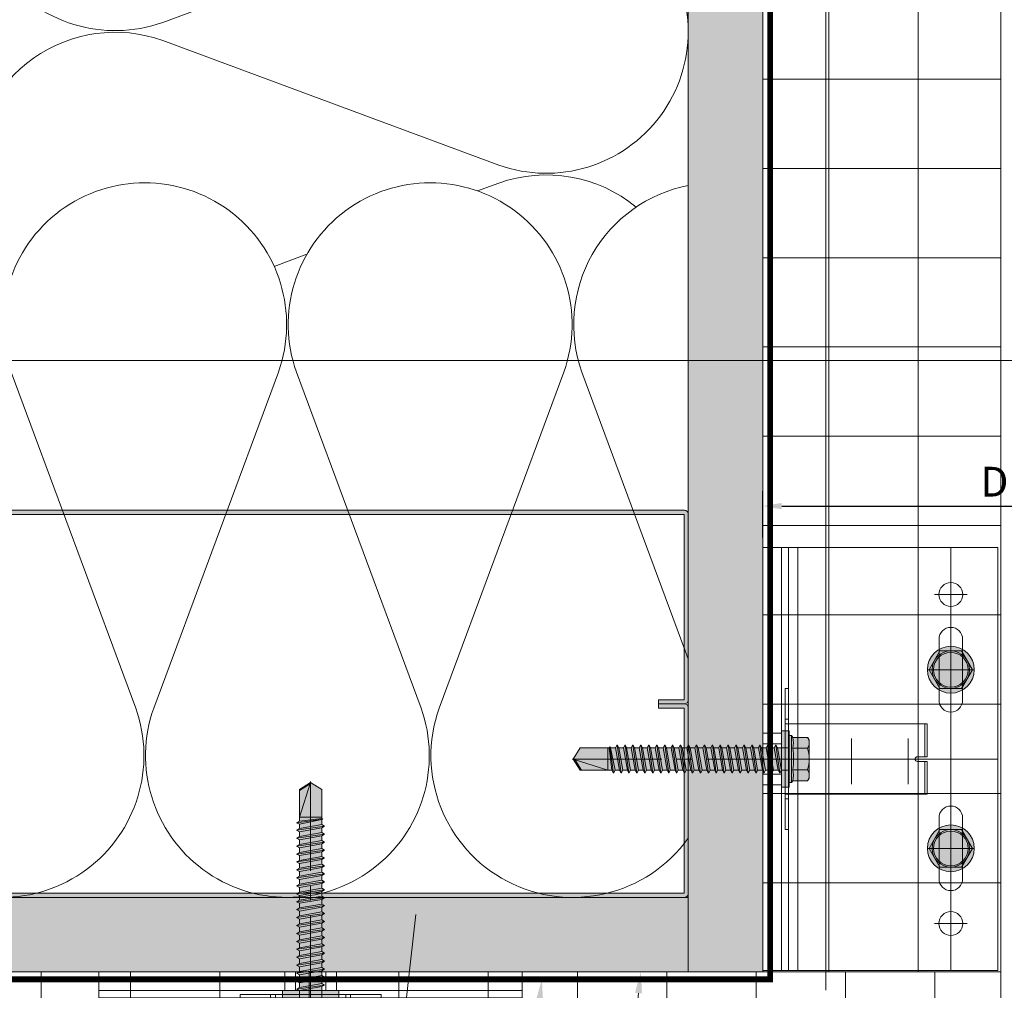
# Model space of a CAD drawing. Units: inches. Extents: x -660 to 317, y -265 to 292.
# Drawn here: x -4 to 5, y -48 to -40 of the extents above; entities that cross this region are included whole.
import ezdxf
from ezdxf import colors
from ezdxf.entities.mleader import LeaderData, LeaderLine
from ezdxf.math import Vec2, Vec3

# ---------------------------------------------------------------- set-up
doc = ezdxf.new("R2010")
doc.units = ezdxf.units.IN
doc.header["$MEASUREMENT"] = 0
for name, pattern in [('ACAD_ISO02W100', [15, 12, -3]), ('HIDDEN2', [0.1875, 0.125, -0.0625]), ('MITTE2', [28.575, 19.05, -3.175, 3.175, -3.175])]:
    doc.linetypes.add(name, pattern=pattern)
doc.layers.get('Defpoints').update_dxf_attribs({"lineweight": 0})
for name, color, linetype, lineweight in [('A-DETL-GENF', 3, 'Continuous', 5), ('A-DETL-INSL', 8, 'Continuous', 5), ('A-ext-insulation', 252, 'Continuous', 5), ('Allface-Accessories', 200, 'Continuous', 9), ('Allface-Alu-Profiles', 7, 'Continuous', 9), ('Allface-Alu-Profiles-hidden', 253, 'ACAD_ISO02W100', 9), ('Allface-Centerlines', 1, 'MITTE2', 9), ('Allface-Dimension', 94, 'Continuous', 9), ('Allface-Hatch', 121, 'Continuous', 9), ('barrier', 1, 'HIDDEN2', 5), ('HATCH', 8, 'Continuous', 5), ('I-WALL', 2, 'Continuous', 5)]:
    doc.layers.add(name, color=color, linetype=linetype, lineweight=lineweight)
doc.layers.add('Allface-Hidden', color=54, linetype='ACAD_ISO02W100', lineweight=9, plot=False)
doc.styles.add('Allface-dwg', font='arial.ttf')
doc.dimstyles.new('CC ano', dxfattribs={"dimtxt": 0.125, "dimasz": 0.08, "dimexe": 0.0625, "dimexo": 0.0625, "dimgap": 0.04, "dimtad": 1, "dimdec": 4, "dimzin": 3, "dimdsep": 46, "dimlunit": 4, "dimtxsty": 'Allface-dwg', "dimcen": 0, "dimclrd": 256, "dimclre": 256, "dimclrt": 256, "dimazin": 2, "dimtfac": 0.6, "dimtdec": 4, "dimtix": 1, "dimtofl": 0, "dimtmove": 0, "dimatfit": 3, "dimfxl": 1, "dimfrac": 1, "dimtolj": 1, "dimtzin": 0, "dimarcsym": 0})

# ---------------------------------------------------------------- blocks, each defined once
blk = doc.blocks.new('C Studs-Section - 6_-V30-Detail 106')
at = {"layer": 'A-DETL-GENF', "transparency": 33554559}
h = blk.add_hatch(color=256, dxfattribs=at)
h.dxf.hatch_style = 1
edge = h.paths.add_edge_path()
edge.add_line((-807.5975, 418.7212), (-809.16, 418.7212))
edge.add_arc((-809.16, 418.69), 0.0313, 90, 180)
edge.add_line((-809.1913, 418.69), (-809.1913, 418.4712))
edge.add_line((-809.1913, 418.4712), (-809.1561, 418.4712))
edge.add_line((-809.1561, 418.4712), (-809.1561, 418.6861))
edge.add_line((-809.1561, 418.6861), (-807.6014, 418.6861))
edge.add_line((-807.6014, 418.6861), (-807.6014, 412.7564))
edge.add_line((-807.6014, 412.7564), (-809.1561, 412.7564))
edge.add_line((-809.1561, 412.7564), (-809.1561, 412.9712))
edge.add_line((-809.1561, 412.9712), (-809.1913, 412.9712))
edge.add_line((-809.1913, 412.9712), (-809.1913, 412.7525))
edge.add_arc((-809.16, 412.7525), 0.0313, 180, 270)
edge.add_line((-809.16, 412.7212), (-807.5975, 412.7212))
edge.add_arc((-807.5975, 412.7525), 0.0313, 270, 360)
edge.add_line((-807.5663, 412.7525), (-807.5663, 418.69))
edge.add_arc((-807.5975, 418.69), 0.0312, 0, 90)
at = {"layer": 'A-DETL-GENF'}
blk.add_lwpolyline([(-807.5975, 418.7212), (-809.16, 418.7212, 0.414214), (-809.1913, 418.69), (-809.1913, 418.4712), (-809.1561, 418.4712), (-809.1561, 418.6861), (-807.6014, 418.6861), (-807.6014, 412.7564), (-809.1561, 412.7564), (-809.1561, 412.9712), (-809.1913, 412.9712), (-809.1913, 412.7525, 0.414214), (-809.16, 412.7212), (-807.5975, 412.7212, 0.414214), (-807.5663, 412.7525), (-807.5663, 418.69, 0.414214)], format="xyb", close=True, dxfattribs=at)
blk = doc.blocks.new('*D48')
at = {"layer": 'Allface-Dimension', "lineweight": -2, "transparency": 16777216}
for p, q in [((2.6896, -44.3576), (2.6896, -43.9691)), ((6.5799, -44.3375), (6.5799, -43.9691)), ((2.8496, -44.0941), (6.4199, -44.0941))]:
    blk.add_line(p, q, dxfattribs=at)
at = {"layer": 'Allface-Dimension', "transparency": 16777216}
for points in [[(2.8496, -44.0674), (2.8496, -44.1207), (2.6896, -44.0941)], [(6.4199, -44.0674), (6.4199, -44.1207), (6.5799, -44.0941)]]:
    blk.add_solid(points, dxfattribs=at)
at = {"layer": 'Defpoints', "color": 0, "transparency": 16777216}
for p in [(6.5799, -44.0941), (2.6896, -44.4826), (6.5799, -44.4625)]:
    blk.add_point(p, dxfattribs=at)
at = {"layer": 'Allface-Dimension', "transparency": 16777216, "insert": (4.6348, -43.8891), "char_height": 0.25, "attachment_point": 5, "style": 'Allface-dwg'}
blk.add_mtext('\\A1;D', dxfattribs=at)
blk = doc.blocks.new('*U102')
at = {"layer": 'Allface-Alu-Profiles'}
blk.add_line((-1.3706, 2.36), (38.4904, 2.36), dxfattribs=at)
blk = doc.blocks.new('SLS60x46_fv')
at = {"transparency": 33554483}
h = blk.add_hatch(color=250, dxfattribs=at)
h.dxf.hatch_style = 1
h.paths.add_polyline_path([(-306.61, 157.79), (-307.18, 158.12), (-315.27, 158.12), (-315.85, 157.79), (-315.85, 154.62), (-316.23, 154.37), (-316.23, 153.82), (-317.23, 153.82), (-317.23, 152.22), (-313.62, 152.22), (-313.62, 151.37), (-314.22, 151.02), (-313.62, 150.67), (-313.62, 149.67), (-314.22, 149.33), (-313.62, 148.98), (-313.62, 147.98), (-314.22, 147.63), (-313.62, 147.29), (-313.62, 146.29), (-314.22, 145.94), (-313.62, 145.59), (-313.62, 144.59), (-314.22, 144.25), (-313.62, 143.9), (-313.62, 142.9), (-314.22, 142.56), (-313.62, 142.21), (-313.62, 141.21), (-314.22, 140.86), (-313.62, 140.52), (-313.62, 139.52), (-314.22, 139.17), (-313.62, 138.82), (-313.62, 137.82), (-314.22, 137.48), (-313.62, 137.13), (-313.62, 136.13), (-314.22, 135.78), (-313.62, 135.44), (-313.62, 134.44), (-314.22, 134.09), (-313.62, 133.75), (-313.62, 132.75), (-314.22, 132.4), (-313.62, 132.05), (-313.62, 131.05), (-314.22, 130.71), (-313.62, 130.36), (-313.62, 129.36), (-314.22, 129.01), (-313.62, 128.67), (-313.62, 127.67), (-314.22, 127.32), (-313.62, 126.97), (-313.62, 125.97), (-314.22, 125.63), (-313.62, 125.28), (-313.62, 124.28), (-314.22, 123.93), (-313.62, 123.59), (-313.62, 122.59), (-314.22, 122.24), (-313.62, 121.9), (-313.62, 120.9), (-314.22, 120.55), (-313.62, 120.2), (-313.62, 119.2), (-314.22, 118.86), (-313.62, 118.51), (-313.62, 117.51), (-314.22, 117.16), (-313.62, 116.82), (-313.62, 115.75), (-313.83, 115.63), (-313.62, 115.51), (-313.62, 115.2), (-313.62, 109.31), (-311.23, 107.82), (-308.82, 109.31), (-308.82, 116.05), (-308.22, 116.4), (-308.82, 116.74), (-308.82, 117.66), (-308.22, 118.01), (-308.82, 118.36), (-308.82, 119.36), (-308.22, 119.7), (-308.82, 120.05), (-308.82, 121.05), (-308.22, 121.4), (-308.82, 121.74), (-308.82, 122.74), (-308.22, 123.09), (-308.82, 123.43), (-308.82, 124.43), (-308.22, 124.78), (-308.82, 125.13), (-308.82, 126.13), (-308.22, 126.47), (-308.82, 126.82), (-308.82, 127.82), (-308.22, 128.17), (-308.82, 128.51), (-308.82, 129.51), (-308.22, 129.86), (-308.82, 130.21), (-308.82, 131.21), (-308.22, 131.55), (-308.82, 131.9), (-308.82, 132.9), (-308.22, 133.25), (-308.82, 133.59), (-308.82, 134.59), (-308.22, 134.94), (-308.82, 135.28), (-308.82, 136.28), (-308.22, 136.63), (-308.82, 136.98), (-308.82, 137.98), (-308.22, 138.32), (-308.82, 138.67), (-308.82, 139.67), (-308.22, 140.02), (-308.82, 140.36), (-308.82, 141.36), (-308.22, 141.71), (-308.82, 142.06), (-308.82, 143.06), (-308.22, 143.4), (-308.82, 143.75), (-308.82, 144.75), (-308.22, 145.09), (-308.82, 145.44), (-308.82, 146.44), (-308.22, 146.79), (-308.82, 147.13), (-308.82, 148.13), (-308.22, 148.48), (-308.82, 148.83), (-308.82, 149.83), (-308.22, 150.17), (-308.82, 150.52), (-308.82, 151.52), (-308.22, 151.87), (-308.83, 152.22), (-305.23, 152.22), (-305.23, 153.82), (-306.23, 153.82), (-306.23, 154.37), (-306.61, 154.62)])
for p, q in [((-315.85, 157.79), (-315.27, 158.12)), ((-315.85, 154.62), (-315.85, 157.79)), ((-315.27, 158.12), (-307.18, 158.12)), ((-313.54, 154.62), (-313.54, 157.79)), ((-308.92, 154.62), (-308.92, 157.79)), ((-308.92, 154.62), (-308.92, 157.59)), ((-306.61, 157.79), (-307.18, 158.12)), ((-306.61, 154.62), (-306.61, 157.79)), ((-306.61, 154.62), (-306.61, 157.59)), ((-316.23, 154.37), (-315.85, 154.62)), ((-316.23, 154.37), (-306.23, 154.37)), ((-316.23, 153.82), (-316.23, 154.37)), ((-316.23, 153.82), (-306.23, 153.82)), ((-313.62, 151.37), (-313.62, 153.82)), ((-308.82, 152.21), (-308.82, 153.82)), ((-306.23, 154.37), (-306.61, 154.62)), ((-306.23, 153.82), (-306.23, 154.37)), ((-314.22, 151.02), (-308.22, 151.87)), ((-313.62, 151.37), (-314.22, 151.02)), ((-313.62, 151.37), (-308.82, 152.21)), ((-313.62, 150.67), (-308.82, 151.52)), ((-308.82, 152.21), (-308.22, 151.87)), ((-308.22, 151.87), (-308.82, 151.52)), ((-308.82, 150.52), (-308.82, 151.52)), ((-314.22, 151.02), (-313.62, 150.67)), ((-314.22, 149.33), (-308.22, 150.17)), ((-313.62, 149.67), (-314.22, 149.33)), ((-314.22, 149.33), (-313.62, 148.98)), ((-313.62, 149.67), (-313.62, 150.67)), ((-313.62, 149.67), (-308.82, 150.52)), ((-313.62, 148.98), (-308.82, 149.83)), ((-308.82, 150.52), (-308.22, 150.17)), ((-308.22, 150.17), (-308.82, 149.83)), ((-308.82, 148.83), (-308.82, 149.83)), ((-314.22, 147.63), (-308.22, 148.48)), ((-313.62, 147.98), (-314.22, 147.63)), ((-314.22, 147.63), (-313.62, 147.29)), ((-313.62, 147.98), (-313.62, 148.98)), ((-313.62, 147.98), (-308.82, 148.83)), ((-313.62, 147.29), (-308.82, 148.13)), ((-313.62, 146.29), (-313.62, 147.29)), ((-313.62, 146.29), (-308.82, 147.13)), ((-308.82, 148.83), (-308.22, 148.48)), ((-308.22, 148.48), (-308.82, 148.13)), ((-308.82, 147.13), (-308.82, 148.13)), ((-308.82, 147.13), (-308.22, 146.79)), ((-314.22, 145.94), (-308.22, 146.79)), ((-313.62, 146.29), (-314.22, 145.94)), ((-314.22, 145.94), (-313.62, 145.59)), ((-314.22, 144.25), (-308.22, 145.09)), ((-313.62, 145.59), (-308.82, 146.44)), ((-313.62, 144.59), (-313.62, 145.59)), ((-313.62, 144.59), (-308.82, 145.44)), ((-308.22, 146.79), (-308.82, 146.44)), ((-308.82, 145.44), (-308.82, 146.44)), ((-308.82, 145.44), (-308.22, 145.09)), ((-308.22, 145.09), (-308.82, 144.75)), ((-313.62, 144.59), (-314.22, 144.25)), ((-314.22, 144.25), (-313.62, 143.9)), ((-314.22, 142.56), (-308.22, 143.4)), ((-313.62, 142.9), (-314.22, 142.56)), ((-313.62, 143.9), (-308.82, 144.75)), ((-313.62, 142.9), (-313.62, 143.9)), ((-313.62, 142.9), (-308.82, 143.75)), ((-313.62, 142.21), (-308.82, 143.06)), ((-308.82, 143.75), (-308.82, 144.75)), ((-308.82, 143.75), (-308.22, 143.4)), ((-308.22, 143.4), (-308.82, 143.06)), ((-308.82, 142.06), (-308.82, 143.06)), ((-314.22, 142.56), (-313.62, 142.21)), ((-314.22, 140.86), (-308.22, 141.71)), ((-313.62, 141.21), (-314.22, 140.86)), ((-314.22, 140.86), (-313.62, 140.52)), ((-313.62, 141.21), (-313.62, 142.21)), ((-313.62, 141.21), (-308.82, 142.06)), ((-313.62, 140.52), (-308.82, 141.36)), ((-308.82, 142.06), (-308.22, 141.71)), ((-308.22, 141.71), (-308.82, 141.36)), ((-308.82, 140.36), (-308.82, 141.36)), ((-314.22, 139.17), (-308.22, 140.02)), ((-313.62, 139.52), (-314.22, 139.17)), ((-314.22, 139.17), (-313.62, 138.82)), ((-313.62, 139.52), (-313.62, 140.52)), ((-313.62, 139.52), (-308.82, 140.36)), ((-313.62, 138.82), (-308.82, 139.67)), ((-313.62, 137.82), (-313.62, 138.82)), ((-313.62, 137.82), (-308.82, 138.67)), ((-308.82, 140.36), (-308.22, 140.02)), ((-308.22, 140.02), (-308.82, 139.67)), ((-308.82, 138.67), (-308.82, 139.67)), ((-308.22, 138.32), (-308.82, 138.67)), ((-314.22, 137.48), (-308.22, 138.32)), ((-314.22, 137.48), (-313.62, 137.82)), ((-313.62, 137.13), (-314.22, 137.48)), ((-314.22, 135.78), (-308.22, 136.63)), ((-313.62, 137.13), (-308.82, 137.98)), ((-313.62, 137.13), (-313.62, 136.13)), ((-313.62, 136.13), (-308.82, 136.98)), ((-308.82, 137.98), (-308.22, 138.32)), ((-308.82, 136.98), (-308.82, 137.98)), ((-308.82, 136.98), (-308.22, 136.63)), ((-308.22, 136.63), (-308.82, 136.28)), ((-313.62, 136.13), (-314.22, 135.78)), ((-314.22, 135.78), (-313.62, 135.44)), ((-314.22, 134.09), (-308.22, 134.94)), ((-314.22, 134.09), (-313.62, 134.44)), ((-313.62, 135.44), (-308.82, 136.28)), ((-313.62, 134.44), (-313.62, 135.44)), ((-313.62, 134.44), (-308.82, 135.28)), ((-313.62, 133.75), (-308.82, 134.59)), ((-308.82, 135.28), (-308.82, 136.28)), ((-308.22, 134.94), (-308.82, 135.28)), ((-308.82, 134.59), (-308.22, 134.94)), ((-308.82, 133.59), (-308.82, 134.59)), ((-313.62, 133.75), (-314.22, 134.09)), ((-314.22, 132.4), (-308.22, 133.25)), ((-313.62, 132.75), (-314.22, 132.4)), ((-314.22, 132.4), (-313.62, 132.05)), ((-313.62, 132.75), (-313.62, 133.75)), ((-313.62, 132.75), (-308.82, 133.59)), ((-313.62, 132.05), (-308.82, 132.9)), ((-308.82, 133.59), (-308.22, 133.25)), ((-308.22, 133.25), (-308.82, 132.9)), ((-308.82, 131.9), (-308.82, 132.9)), ((-314.22, 130.71), (-308.22, 131.55)), ((-314.22, 130.71), (-313.62, 131.05)), ((-313.62, 130.36), (-314.22, 130.71)), ((-313.62, 131.05), (-313.62, 132.05)), ((-313.62, 131.05), (-308.82, 131.9)), ((-313.62, 130.36), (-308.82, 131.21)), ((-313.62, 129.36), (-313.62, 130.36)), ((-313.62, 129.36), (-308.82, 130.21)), ((-308.22, 131.55), (-308.82, 131.9)), ((-308.82, 131.21), (-308.22, 131.55)), ((-308.82, 130.21), (-308.82, 131.21)), ((-308.82, 130.21), (-308.22, 129.86)), ((-314.22, 129.01), (-308.22, 129.86)), ((-313.62, 129.36), (-314.22, 129.01)), ((-314.22, 129.01), (-313.62, 128.67)), ((-314.22, 127.32), (-308.22, 128.17)), ((-313.62, 128.67), (-308.82, 129.51)), ((-313.62, 127.67), (-313.62, 128.67)), ((-313.62, 127.67), (-308.82, 128.51)), ((-308.22, 129.86), (-308.82, 129.51)), ((-308.82, 128.51), (-308.82, 129.51)), ((-308.22, 128.17), (-308.82, 128.51)), ((-308.82, 127.82), (-308.22, 128.17)), ((-314.22, 127.32), (-313.62, 127.67)), ((-313.62, 126.97), (-314.22, 127.32)), ((-314.22, 125.63), (-308.22, 126.47)), ((-313.62, 125.97), (-314.22, 125.63)), ((-313.62, 126.97), (-308.82, 127.82)), ((-313.62, 126.97), (-313.62, 125.97)), ((-313.62, 125.97), (-308.82, 126.82)), ((-313.62, 125.28), (-308.82, 126.13)), ((-308.82, 126.82), (-308.82, 127.82)), ((-308.82, 126.82), (-308.22, 126.47)), ((-308.22, 126.47), (-308.82, 126.13)), ((-308.82, 125.13), (-308.82, 126.13)), ((-314.22, 125.63), (-313.62, 125.28)), ((-314.22, 123.93), (-308.22, 124.78)), ((-314.22, 123.93), (-313.62, 124.28)), ((-313.62, 123.59), (-314.22, 123.93)), ((-313.62, 124.28), (-313.62, 125.28)), ((-313.62, 124.28), (-308.82, 125.13)), ((-313.62, 123.59), (-308.82, 124.43)), ((-308.22, 124.78), (-308.82, 125.13)), ((-308.82, 124.43), (-308.22, 124.78)), ((-308.82, 123.43), (-308.82, 124.43)), ((-314.22, 122.24), (-308.22, 123.09)), ((-313.62, 122.59), (-314.22, 122.24)), ((-314.22, 122.24), (-313.62, 121.9)), ((-313.62, 122.59), (-313.62, 123.59)), ((-313.62, 122.59), (-308.82, 123.43)), ((-313.62, 121.9), (-308.82, 122.74)), ((-313.62, 120.9), (-313.62, 121.9)), ((-308.82, 123.43), (-308.22, 123.09)), ((-308.22, 123.09), (-308.82, 122.74)), ((-308.82, 121.74), (-308.82, 122.74)), ((-314.22, 120.55), (-308.22, 121.4)), ((-313.62, 120.9), (-314.22, 120.55)), ((-314.22, 120.55), (-313.62, 120.2)), ((-314.22, 118.86), (-308.22, 119.7)), ((-313.62, 120.9), (-308.82, 121.74)), ((-313.62, 120.2), (-308.82, 121.05)), ((-313.62, 119.2), (-313.62, 120.2)), ((-313.62, 119.2), (-308.82, 120.05)), ((-308.82, 121.74), (-308.22, 121.4)), ((-308.22, 121.4), (-308.82, 121.05)), ((-308.82, 120.05), (-308.82, 121.05)), ((-308.22, 119.7), (-308.82, 120.05)), ((-308.82, 119.36), (-308.22, 119.7)), ((-314.22, 118.86), (-313.62, 119.2)), ((-313.62, 118.51), (-314.22, 118.86)), ((-314.22, 117.16), (-308.22, 118.01)), ((-313.62, 118.51), (-308.82, 119.36)), ((-313.62, 117.51), (-313.62, 118.51)), ((-313.62, 117.51), (-308.82, 118.36)), ((-313.62, 116.82), (-308.82, 117.66)), ((-308.82, 118.36), (-308.82, 119.36)), ((-308.82, 118.36), (-308.22, 118.01)), ((-308.22, 118.01), (-308.82, 117.66)), ((-308.82, 116.74), (-308.82, 117.66)), ((-313.62, 117.51), (-314.22, 117.16)), ((-314.22, 117.16), (-313.62, 116.82)), ((-313.83, 115.63), (-308.22, 116.4)), ((-313.62, 115.75), (-313.83, 115.63)), ((-313.83, 115.63), (-313.62, 115.51)), ((-313.62, 115.75), (-313.62, 116.82)), ((-313.62, 115.75), (-308.82, 116.74)), ((-313.62, 115.51), (-308.82, 116.05)), ((-313.62, 115.2), (-313.62, 115.51)), ((-308.22, 116.4), (-308.82, 116.74)), ((-308.82, 116.05), (-308.22, 116.4)), ((-308.82, 109.31), (-308.82, 116.05)), ((-313.62, 109.31), (-313.62, 115.2)), ((-308.82, 115.2), (-313.62, 115.2)), ((-311.23, 107.82), (-308.82, 115.2)), ((-311.23, 107.82), (-313.62, 109.31)), ((-311.23, 107.82), (-308.82, 109.31)), ((-311.11, 108.14), (-308.82, 109.55))]:
    blk.add_line(p, q)
blk.add_lwpolyline([(-305.23, 152.22), (-317.23, 152.22), (-317.23, 153.82), (-305.23, 153.82)], close=True)
for centre, radius, start, end in [((-314.69, 155.92), 2.2, 58.2882, 121.7118), ((-311.23, 149.86), 8.25, 73.7496, 106.2504), ((-307.76, 155.92), 2.2, 58.2882, 121.7118), ((-314.69, 149.72), 5.03, 76.7228, 103.2772), ((-311.23, 139.46), 15.33, 81.3353, 98.6647), ((-307.76, 149.72), 5.03, 76.7228, 103.2772)]:
    blk.add_arc(centre, radius, start, end)
at = {"layer": 'Allface-Centerlines'}
blk.add_line((-311.23, 107.62), (-311.23, 159.12), dxfattribs=at)
at = {"layer": 'Allface-Dimension', "style": 'Allface-dwg'}
blk.add_attdef('DIMENSION', (-315.43, 155.32), '', height=1.5, dxfattribs=at)
blk = doc.blocks.new('*U101')
for p, q in [((0, 3.5526), (0.5281, 3.5526)), ((0, 1.9934), (0, 3.5526)), ((0.1579, 1.9934), (0.1579, 3.5526)), ((0.2961, 0), (0.2961, 3.5526)), ((0.1895, 2.3684), (0.2171, 2.3684)), ((0.1895, 2.3684), (0.1895, 2.0247)), ((0.2171, 2.0316), (0.2171, 2.3684)), ((0.2171, 2.0724), (1.3816, 2.0724)), ((1.3618, 1.7961), (1.3618, 2.0724)), ((1.3816, 1.7961), (1.3816, 2.0724)), ((0, 1.5592), (0, 1.9934)), ((0.1579, 1.5592), (0.1579, 1.9934)), ((0.1895, 2.0247), (0.1895, 1.5279)), ((0.2171, 1.5211), (0.2171, 2.0316)), ((1.2987, 1.7961), (1.3816, 1.7961)), ((1.2987, 1.7566), (1.3816, 1.7566)), ((1.3618, 1.4803), (1.3618, 1.7566)), ((1.3816, 1.4803), (1.3816, 1.7566)), ((0, 0), (0, 1.5592)), ((0.1579, 0), (0.1579, 1.5592)), ((0.1895, 1.1842), (0.1895, 1.5279)), ((0.2171, 1.1842), (0.2171, 1.5211)), ((0.2171, 1.4803), (1.3816, 1.4803)), ((0.1895, 1.1842), (0.2171, 1.1842)), ((0.5281, 0), (0, 0))]:
    blk.add_line(p, q)
at = {"color": 8}
for p, q in [((0.5, 3.5526), (1.9737, 3.5526)), ((1.9737, 3.5526), (1.9737, 0)), ((0.5, 0), (1.9737, 0))]:
    blk.add_line(p, q, dxfattribs=at)
for points in [[(1.6776, 2.2697), (1.6776, 2.7829, 1), (1.4803, 2.7829), (1.4803, 2.2697, 1)], [(1.6776, 0.7697), (1.6776, 1.2829, 1), (1.4803, 1.2829), (1.4803, 0.7697, 1)]]:
    blk.add_lwpolyline(points, format="xyb", close=True, dxfattribs=at)
for centre in [(1.5789, 3.1579), (1.5789, 0.3947)]:
    blk.add_circle(centre, 0.1007, dxfattribs=at)
blk.add_arc((1.2987, 1.7763), 0.0197, 90, 270)
at = {"layer": 'Allface-Alu-Profiles-hidden'}
for p, q in [((0.2171, 0), (0.2171, 3.5526)), ((0.1895, 2.1118), (0.2171, 2.1118)), ((0.1895, 2.0724), (0.2171, 2.0724)), ((0, 1.9934), (0.1579, 1.9934)), ((0, 1.9046), (0.1579, 1.9046)), ((0, 1.648), (0.1579, 1.648)), ((0, 1.5592), (0.1579, 1.5592)), ((0.1895, 1.4803), (0.2171, 1.4803)), ((0.1895, 1.4408), (0.2171, 1.4408))]:
    blk.add_line(p, q, dxfattribs=at)
at = {"layer": 'Allface-Centerlines'}
for p, q in [((1.5789, 3.5526), (1.5789, 0)), ((1.4408, 3.1579), (1.7171, 3.1579)), ((1.4408, 2.5263), (1.7171, 2.5263)), ((1.9737, 1.7763), (-0.0395, 1.7763)), ((1.4408, 1.0263), (1.7171, 1.0263)), ((1.4408, 0.3947), (1.7171, 0.3947))]:
    blk.add_line(p, q, dxfattribs=at)
at = {"layer": 'Allface-Hatch'}
for p, q in [((0.7441, 1.5646), (0.7441, 1.9476)), ((1.2197, 1.5646), (1.2197, 1.9476))]:
    blk.add_line(p, q, dxfattribs=at)
at = {"layer": 'Allface-Accessories', "xscale": 0.03937, "yscale": 0.03937, "zscale": 0.03937, "rotation": 270}
blk.add_blockref('SLS60x46_fv', (-5.8349, -10.4767), dxfattribs=at)
blk = doc.blocks.new('SLS48x16_DIN7976_tv')
at = {"transparency": 33554585}
h = blk.add_hatch(color=251, dxfattribs=at)
h.dxf.hatch_style = 1
edge = h.paths.add_edge_path()
edge.add_arc((0, 0), 5, 0, 360)
blk.add_lwpolyline([(-2.31, 4), (-4.62, 0), (-2.31, -4), (2.31, -4), (4.62, 0), (2.31, 4)], close=True)
for radius in [5, 4, 3.7]:
    blk.add_circle((0, 0), radius)
at = {"layer": 'Allface-Centerlines'}
for p, q in [((0, 5), (0, -5)), ((-5, 0), (5, 0))]:
    blk.add_line(p, q, dxfattribs=at)
at = {"layer": 'Allface-Dimension', "style": 'Allface-dwg'}
blk.add_attdef('DIMENSION', (-3.41, 0.45), '', height=1.5, dxfattribs=at)

msp = doc.modelspace()

# ---------------------------------------------------------------- hatches: boundary and pattern name
at = {"layer": 'A-ext-insulation', "transparency": 33554483}
h = msp.add_hatch(dxfattribs=at)
h.set_pattern_fill('ANSI37', color=256, scale=6, angle=135, style=0)
h.set_pattern_definition([(180, (1153.74325, -915.00866), (-5e-16, -0.75), []), (270, (1153.74325, -915.00866), (0.75, -5e-16), [])])
h.paths.add_polyline_path([(4.68964, -6.90856), (2.68964, -6.90856), (2.68964, -48.00452), (4.68964, -48.00452)])
h = msp.add_hatch(dxfattribs=at)
h.set_pattern_fill('ANSI37', color=256, scale=6, angle=45, style=0)
h.set_pattern_definition([(90, (-913.8661, -1199.0581), (-0.75, 6e-16), []), (180, (-913.8661, -1199.0581), (-6e-16, -0.75), [])])
h.paths.add_polyline_path([(-53.27697, -48.00452), (-53.27697, -50.00452), (4.68964, -50.00452), (4.68964, -48.00452)])
at = {"layer": 'HATCH'}
h = msp.add_hatch(dxfattribs=at)
h.set_pattern_fill('AR-SAND', color=256, scale=0.25, angle=90, style=0)
h.set_pattern_definition([(127.5, (2437.8204, 3710.22232), (-0.481705942, -0.01574834), [0, -0.38, 0, -0.425, 0, -0.40625]), (97.5, (2437.8204, 3710.2223), (-0.70553652, 0.44244418), [0, -0.205, 0, -0.3425, 0, -0.13125]), (57.5, (2437.8204, 3709.91482), (-0.001414763, 0.778535465), [0, -0.125, 0, -0.45, 0, -0.5875]), (47.5, (2437.8204, 3709.9148), (-0.21941889, 0.75153165), [0, -0.0625, 0, -0.295, 0, -0.3375])])
h.paths.add_polyline_path([(2.06464, -48.00452), (2.68964, -48.00452), (2.68964, -4.90856), (2.06464, -4.90856)])
at = {"layer": 'HATCH', "transparency": 33554457}
for points in [[(2.06464, -48.00452), (2.68964, -48.00452), (2.68964, -4.90856), (2.06464, -4.90856)], [(-53.27697, -47.37952), (-53.27697, -48.00452), (2.06464, -48.00452), (2.06464, -47.37952)]]:
    msp.add_hatch(color=254, dxfattribs=at).paths.add_polyline_path(points)
at = {"layer": 'HATCH'}
h = msp.add_hatch(dxfattribs=at)
h.set_pattern_fill('AR-SAND', color=256, scale=0.25, style=0)
h.set_pattern_definition([(37.5, (3711.36485, -2483.1353), (-0.01574834, 0.481705942), [0, -0.38, 0, -0.425, 0, -0.40625]), (7.5, (3711.36485, -2483.1353), (0.44244418, 0.70553652), [0, -0.205, 0, -0.3425, 0, -0.13125]), (327.5, (3711.05735, -2483.1353), (0.778535465, 0.001414763), [0, -0.125, 0, -0.45, 0, -0.5875]), (317.5, (3711.05735, -2483.1353), (0.75153165, 0.21941889), [0, -0.0625, 0, -0.295, 0, -0.3375])])
h.paths.add_polyline_path([(-53.27697, -47.37952), (-53.27697, -48.00452), (2.06464, -48.00452), (2.06464, -47.37952)])

# ---------------------------------------------------------------- linework, layer by layer
at = {"layer": 'A-DETL-INSL'}
for points in [[(-3.93539, -41.30636, -0.5182501), (-2.34538, -40.18435), (0.47463, -41.2306, 1.4171127), (0.47463, -38.98659), (-2.34538, -40.03284, -1.4171127), (-2.34538, -37.78882)], [(1.62845, -41.5829, 0.2628438), (0.47463, -41.38212), (0.29688, -41.44807)], [(-9.68354, -41.37949, -0.5182501), (-8.56153, -42.9695), (-9.60778, -45.78951, 1.4171127), (-7.36377, -45.78951), (-8.41002, -42.9695, -1.4171127), (-6.166, -42.9695), (-7.21225, -45.78951, 1.4171127), (-4.96824, -45.78951), (-6.01449, -42.9695, -1.4171127), (-3.77047, -42.9695), (-4.81672, -45.78951, 1.4171127), (-2.57271, -45.78951), (-3.61895, -42.9695, -1.4171127), (-1.37494, -42.9695), (-2.42119, -45.78951, 1.4171127), (-0.17718, -45.78951), (-1.22342, -42.9695, -1.4171127), (1.02059, -42.9695), (-0.02566, -45.78951, 0.8691402), (2.06464, -46.8819, 0.8691402)], [(2.06464, -45.37521), (1.17211, -42.9695, -0.4582162), (2.06464, -41.40181)]]:
    msp.add_lwpolyline(points, format="xyb", dxfattribs=at)
msp.add_lwpolyline([(-1.13534, -41.97943), (-1.41095, -42.08169)], dxfattribs=at)
at = {"layer": 'A-ext-insulation', "transparency": 33554483}
msp.add_lwpolyline([(2.68964, -48.00452), (2.68964, -6.90856), (4.68964, -6.90856), (4.68964, -48.00452), (2.68964, -48.00452), (2.68964, -48.00452)], dxfattribs=at)
msp.add_lwpolyline([(4.68964, -48.00452), (4.68964, -50.00452), (-53.27697, -50.00452), (-53.27697, -48.00452)], close=True, dxfattribs=at)
at = {"layer": 'Allface-Hidden'}
msp.add_lwpolyline([(-5.06985, -42.8714), (9.182, -42.8714), (9.182, -54.12707), (-5.06985, -54.12707)], close=True, dxfattribs=at)
at = {"layer": 'barrier', "const_width": 0.05}
msp.add_lwpolyline([(38.07901, -0.43856), (38.07901, -4.97106), (2.75214, -4.97106), (2.75214, -48.06702), (-53.27697, -48.06702)], dxfattribs=at)
at = {"layer": 'I-WALL'}
for p, q in [((2.06464, -48.00452), (2.06464, -4.28356)), ((2.68964, -48.00452), (2.68964, -4.90856)), ((-53.27697, -47.37952), (2.06464, -47.37952)), ((-53.27697, -48.00452), (2.68964, -48.00452))]:
    msp.add_line(p, q, dxfattribs=at)

# ---------------------------------------------------------------- block references
at = {"layer": 'A-DETL-GENF', "xscale": -1, "rotation": 270}
msp.add_blockref('C Studs-Section - 6_-V30-Detail 106', (-416.6566, 763.43673), dxfattribs=at)
at = {"layer": 'A-DETL-GENF', "rotation": 270}
msp.add_blockref('C Studs-Section - 6_-V30-Detail 106', (-416.6566, -854.94578), dxfattribs=at)
at = {"layer": 'Allface-Accessories', "xscale": -0.03937, "yscale": 0.03937, "zscale": 0.03937}
for p in [(4.26859, -45.46779), (4.26859, -46.96779)]:
    msp.add_blockref('SLS48x16_DIN7976_tv', p, dxfattribs=at)
at = {"layer": 'Allface-Alu-Profiles', "xscale": -1, "rotation": 90}
msp.add_blockref('*U102', (5.57989, -9.66939), dxfattribs=at)
at = {"layer": 'Allface-Alu-Profiles'}
msp.add_blockref('*U101', (2.68964, -47.9941), dxfattribs=at)
at = {"layer": 'Allface-Alu-Profiles', "rotation": 270}
msp.add_blockref('*U101', (-2.88097, -48.00452), dxfattribs=at)

# ---------------------------------------------------------------- dimensions: what is measured, and where the dimension line sits
at = {"layer": 'Allface-Dimension'}
dim = msp.add_linear_dim(base=(6.57989, -44.09405), p1=(2.68964, -44.48261), p2=(6.57989, -44.46247), text='D', dimstyle='CC ano', dxfattribs=at)
dim.commit()
dim.dimension.update_dxf_attribs({"geometry": '*D48', "text_midpoint": (4.63477, -43.88905)})

# ---------------------------------------------------------------- leaders
ml = msp.add_multileader_mtext('Standard', dxfattribs=at)
ml.set_content('1', color=256, style='Allface-dwg')
ml.set_leader_properties(color=256, linetype='ByLayer', lineweight=-1)
ml.build(insert=Vec2(0, 0))
ml.multileader.update_dxf_attribs({"has_text_frame": 1, "dogleg_length": 0.08, "arrow_head_size": 0.18, "scale": 2})
ctx = ml.context
ctx.base_point, ctx.scale, ctx.char_height, ctx.arrow_head_size, ctx.landing_gap_size, ctx.plane_origin = Vec3(-1.21527, -52.76502), 2, 0.18, 0.18, 0.09, Vec3(-4.55858, -49.00452)
ctx.text_align_type = 2
notes = []
notes.append((ctx, [(1, (1, 1, 0), (-0.80897, -52.76502), (-1, 0), 0.16, [(0, [(-0.20267, -47.34437)], 0, [])])]))
ctx.mtext.insert, ctx.mtext.alignment, ctx.mtext.flow_direction = Vec3(-1.05897, -52.67502), 3, 5
ml = msp.add_multileader_mtext('Standard', dxfattribs=at)
ml.set_content('13', color=256, style='Allface-dwg')
ml.set_leader_properties(color=256, linetype='ByLayer', lineweight=-1)
ml.build(insert=Vec2(0, 0))
ml.multileader.update_dxf_attribs({"has_text_frame": 1, "dogleg_length": 0.08, "arrow_head_size": 0.18, "scale": 2})
ctx = ml.context
ctx.base_point, ctx.scale, ctx.char_height, ctx.arrow_head_size, ctx.landing_gap_size, ctx.plane_origin = Vec3(0.55375, -52.76502), 2, 0.18, 0.18, 0.09, Vec3(-2.61496, -49.00452)
ctx.text_align_type = 2
notes.append((ctx, [(1, (1, 1, 0), (1.13465, -52.76502), (-1, 0), 0.16, [(0, [(1.66711, -48.00452)], 0, [])])]))
ctx.mtext.insert, ctx.mtext.alignment, ctx.mtext.flow_direction = Vec3(0.88465, -52.67342), 3, 5
ml = msp.add_multileader_mtext('Standard', dxfattribs=at)
ml.set_content('12', color=256, style='Allface-dwg')
ml.set_leader_properties(color=256, linetype='ByLayer', lineweight=-1)
ml.build(insert=Vec2(0, 0))
ml.multileader.update_dxf_attribs({"has_text_frame": 1, "dogleg_length": 0.08, "arrow_head_size": 0.18, "scale": 2})
ctx = ml.context
ctx.base_point, ctx.scale, ctx.char_height, ctx.arrow_head_size, ctx.landing_gap_size, ctx.plane_origin = Vec3(-0.26819, -52.76502), 2, 0.18, 0.18, 0.09, Vec3(-3.43874, -49.00452)
ctx.text_align_type = 2
notes.append((ctx, [(1, (1, 1, 0), (0.31087, -52.76502), (-1, 0), 0.16, [(0, [(0.83634, -48.06702)], 0, [])])]))
ctx.mtext.insert, ctx.mtext.alignment, ctx.mtext.flow_direction = Vec3(0.06087, -52.67502), 3, 5
for ctx, leaders in notes:
    for number, flags, end, landing, length, lines in leaders:
        leader = LeaderData()
        leader.index, (leader.has_last_leader_line, leader.has_dogleg_vector, leader.attachment_direction) = number, flags
        leader.last_leader_point, leader.dogleg_vector, leader.dogleg_length = Vec3(end), Vec3(landing), length
        for number, points, colour, breaks in lines:
            line = LeaderLine()
            line.index, line.vertices, line.color, line.breaks = number, Vec3.list(points), colors.encode_raw_color(colour), breaks
            leader.lines.append(line)
        ctx.leaders.append(leader)

doc.saveas('drawing.dxf')
